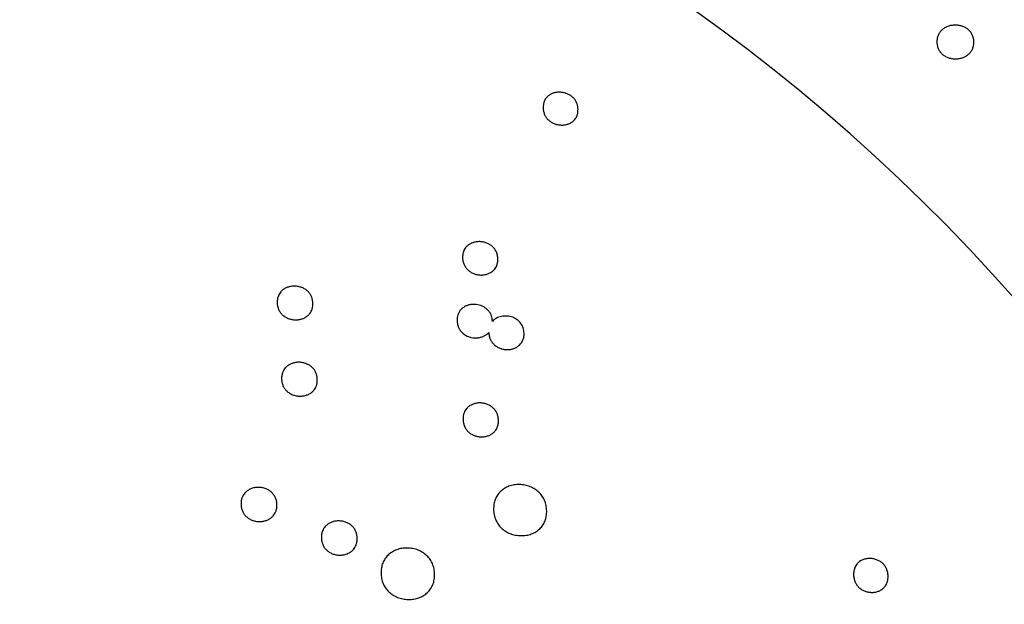
# Model space of a CAD drawing. Units: millimetres. Extents: x 24474 to 26435, y -9191 to 4772.
# Drawn here: x 25276 to 25435, y -2501 to -2406 of the extents above; entities that cross this region are included whole.
import ezdxf

# ---------------------------------------------------------------- set-up
doc = ezdxf.new("R2010")
doc.units = ezdxf.units.MM
doc.header["$PDMODE"] = 35
doc.layers.add('LINEE VISIBILI 2D', color=7, linetype='Continuous')
doc.layers.add('Predefinito', color=7, linetype='Continuous', lineweight=30)
doc.layers.add('visibile', color=7, linetype='Continuous', lineweight=30)
doc.styles.add('ROMAND', font='romand')
doc.dimstyles.new('DIS_LISTINI', dxfattribs={"dimtxt": 10, "dimasz": 5, "dimexe": 3, "dimexo": 10, "dimgap": 5, "dimtad": 1, "dimdec": 1, "dimlfac": 0.1, "dimdsep": 46, "dimtxsty": 'ROMAND', "dimblk": 'OBLIQUE', "dimcen": 0, "dimse1": 1, "dimse2": 1, "dimadec": 0, "dimazin": 0, "dimtfac": 0.6, "dimtdec": 1, "dimtofl": 0, "dimtmove": 0, "dimatfit": 3, "dimldrblk": 'OBLIQUE', "dimfxl": 0, "dimtolj": 1, "dimarcsym": 0})

# ---------------------------------------------------------------- blocks, each defined once
blk = doc.blocks.new('_OBLIQUE')
at = {"color": 0, "linetype": 'ByBlock'}
blk.add_line((-0.5, -0.5), (0.5, 0.5), dxfattribs=at)
blk = doc.blocks.new('*D369')
at = {"layer": 'DEFPOINTS', "color": 0}
for p in [(25987.85, -1769.48), (25987.85, -2641.32), (24926.42, -2646.87)]:
    blk.add_point(p, dxfattribs=at)
at = {"layer": 'visibile', "color": 0, "lineweight": -2}
blk.add_line((24926.42, -1769.48), (25987.85, -1769.48), dxfattribs=at)
at = {"layer": 'visibile', "color": 0, "lineweight": -2, "xscale": 10, "yscale": 10, "zscale": 10, "rotation": 180}
blk.add_blockref('_OBLIQUE', (24926.42, -1769.48), dxfattribs=at)
at = {"layer": 'visibile', "color": 0, "lineweight": -2, "xscale": 10, "yscale": 10, "zscale": 10}
blk.add_blockref('_OBLIQUE', (25987.85, -1769.48), dxfattribs=at)
at = {"layer": 'visibile', "color": 0, "insert": (25467.83, -1754.48), "char_height": 20, "attachment_point": 5, "style": 'ROMAND'}
blk.add_mtext('\\A1;106cm', dxfattribs=at)

msp = doc.modelspace()

# ---------------------------------------------------------------- linework, layer by layer
at = {"layer": 'LINEE VISIBILI 2D'}
for points, knots in [([(25424.17, -2409.92), (25424.17, -2409.73), (25424.2, -2409.35), (25424.35, -2408.81), (25424.61, -2408.33), (25424.97, -2407.92), (25425.41, -2407.58), (25425.93, -2407.34), (25426.5, -2407.19), (25427.1, -2407.14), (25427.71, -2407.19), (25428.28, -2407.35), (25428.8, -2407.6), (25429.25, -2407.94), (25429.61, -2408.36), (25429.87, -2408.84), (25430.03, -2409.38), (25430.06, -2409.75), (25430.06, -2409.95)], [0, 0, 0, 0, 0.580739, 1.128847, 1.669208, 2.200097, 2.767339, 3.328369, 3.90761, 4.535085, 5.134652, 5.72858, 6.305908, 6.868455, 7.408605, 7.948727, 8.499533, 9.080109, 9.080109, 9.080109, 9.080109]), ([(25430.06, -2409.95), (25430.06, -2410.14), (25430.03, -2410.52), (25429.88, -2411.06), (25429.62, -2411.54), (25429.26, -2411.95), (25428.82, -2412.28), (25428.3, -2412.53), (25427.73, -2412.68), (25427.13, -2412.73), (25426.52, -2412.67), (25425.95, -2412.52), (25425.43, -2412.27), (25424.98, -2411.93), (25424.62, -2411.51), (25424.36, -2411.03), (25424.2, -2410.49), (25424.17, -2410.11), (25424.17, -2409.92)], [0, 0, 0, 0, 0.58068, 1.128587, 1.668783, 2.199481, 2.7664, 3.327056, 3.905785, 4.532655, 5.131632, 5.725017, 6.30195, 6.864166, 7.404128, 7.944088, 8.494717, 9.07524, 9.07524, 9.07524, 9.07524]), ([(25366.07, -2420.81), (25366.06, -2420.63), (25366.02, -2420.26), (25365.85, -2419.75), (25365.6, -2419.29), (25365.25, -2418.88), (25364.81, -2418.54), (25364.3, -2418.29), (25363.75, -2418.12), (25363.17, -2418.05), (25362.59, -2418.08), (25362.04, -2418.21), (25361.55, -2418.43), (25361.15, -2418.73), (25360.81, -2419.11), (25360.58, -2419.56), (25360.44, -2420.08), (25360.43, -2420.44), (25360.43, -2420.63)], [0, 0, 0, 0, 0.555934, 1.089444, 1.611249, 2.134805, 2.692487, 3.262524, 3.830947, 4.429817, 4.999168, 5.572786, 6.10325, 6.619071, 7.057138, 7.612974, 8.119434, 8.678878, 8.678878, 8.678878, 8.678878]), ([(25360.43, -2420.63), (25360.44, -2420.81), (25360.48, -2421.18), (25360.65, -2421.7), (25360.91, -2422.16), (25361.27, -2422.57), (25361.7, -2422.9), (25362.2, -2423.15), (25362.75, -2423.32), (25363.33, -2423.39), (25363.91, -2423.36), (25364.46, -2423.23), (25364.95, -2423.01), (25365.34, -2422.72), (25365.68, -2422.34), (25365.92, -2421.9), (25366.06, -2421.36), (25366.07, -2421), (25366.07, -2420.81)], [0, 0, 0, 0, 0.556238, 1.098041, 1.62522, 2.163337, 2.707079, 3.263965, 3.833078, 4.432719, 5.002758, 5.573497, 6.107863, 6.620679, 7.00876, 7.617068, 8.124789, 8.684663, 8.684663, 8.684663, 8.684663]), ([(25353.09, -2445.02), (25353.09, -2444.83), (25353.05, -2444.47), (25352.89, -2443.94), (25352.63, -2443.47), (25352.28, -2443.06), (25351.83, -2442.72), (25351.32, -2442.46), (25350.76, -2442.3), (25350.18, -2442.23), (25349.59, -2442.26), (25349.04, -2442.4), (25348.55, -2442.62), (25348.19, -2442.89), (25347.83, -2443.27), (25347.57, -2443.72), (25347.41, -2444.32), (25347.39, -2444.68), (25347.4, -2444.87)], [0, 0, 0, 0, 0.563521, 1.102907, 1.631097, 2.15993, 2.723919, 3.300546, 3.876085, 4.469258, 5.060474, 5.625638, 6.155275, 6.693012, 6.961681, 7.710178, 8.230519, 8.796946, 8.796946, 8.796946, 8.796946]), ([(25347.4, -2444.87), (25347.4, -2445.06), (25347.44, -2445.42), (25347.61, -2445.94), (25347.86, -2446.41), (25348.22, -2446.83), (25348.66, -2447.17), (25349.17, -2447.43), (25349.73, -2447.59), (25350.32, -2447.66), (25350.9, -2447.63), (25351.45, -2447.49), (25351.95, -2447.26), (25352.31, -2447), (25352.66, -2446.62), (25352.93, -2446.17), (25353.08, -2445.57), (25353.1, -2445.21), (25353.09, -2445.02)], [0, 0, 0, 0, 0.563862, 1.103114, 1.631479, 2.160527, 2.72492, 3.302038, 3.878227, 4.47212, 5.063997, 5.629716, 6.159752, 6.697865, 6.966679, 7.715486, 8.235761, 8.802625, 8.802625, 8.802625, 8.802625]), ([(25323.17, -2452.23), (25323.17, -2452.04), (25323.13, -2451.67), (25322.97, -2451.14), (25322.71, -2450.67), (25322.36, -2450.26), (25321.92, -2449.92), (25321.4, -2449.66), (25320.84, -2449.5), (25320.24, -2449.43), (25319.65, -2449.47), (25319.09, -2449.61), (25318.58, -2449.84), (25318.22, -2450.11), (25317.86, -2450.49), (25317.59, -2450.94), (25317.43, -2451.55), (25317.4, -2451.92), (25317.41, -2452.11)], [0, 0, 0, 0, 0.568507, 1.11158, 1.643494, 2.176054, 2.730328, 3.297075, 3.893404, 4.493072, 5.077862, 5.667255, 6.214777, 6.752954, 7.004499, 7.78592, 8.314918, 8.885565, 8.885565, 8.885565, 8.885565]), ([(25317.41, -2452.11), (25317.41, -2452.3), (25317.45, -2452.67), (25317.61, -2453.2), (25317.87, -2453.67), (25318.22, -2454.08), (25318.66, -2454.42), (25319.18, -2454.68), (25319.74, -2454.84), (25320.34, -2454.91), (25320.93, -2454.87), (25321.49, -2454.73), (25322, -2454.5), (25322.35, -2454.23), (25322.72, -2453.85), (25322.99, -2453.4), (25323.15, -2452.79), (25323.18, -2452.42), (25323.17, -2452.23)], [0, 0, 0, 0, 0.568859, 1.111798, 1.643883, 2.176655, 2.731315, 3.298525, 3.895504, 4.495872, 5.081306, 5.671284, 6.219209, 6.757741, 6.995658, 7.792914, 8.320053, 8.891122, 8.891122, 8.891122, 8.891122]), ([(25352.22, -2455.15), (25352.21, -2454.99), (25352.18, -2454.66), (25352.05, -2454.2), (25351.84, -2453.77), (25351.57, -2453.39), (25351.22, -2453.06), (25350.67, -2452.69), (25349.85, -2452.4), (25348.98, -2452.37), (25348.3, -2452.51), (25347.83, -2452.69), (25347.43, -2452.94), (25347.08, -2453.26), (25346.81, -2453.64), (25346.63, -2454.06), (25346.52, -2454.53), (25346.5, -2455.02), (25346.54, -2455.53), (25346.68, -2456.01), (25346.88, -2456.44), (25347.25, -2456.94), (25347.89, -2457.46), (25348.85, -2457.81), (25349.73, -2457.85), (25350.42, -2457.71), (25350.88, -2457.53), (25351.3, -2457.28), (25351.53, -2457.06), (25351.63, -2456.94)], [0, 0, 0, 0, 0.505645, 0.976541, 1.440474, 1.914647, 2.384556, 2.878213, 3.895033, 4.950979, 5.474489, 5.970015, 6.441994, 6.905766, 7.363852, 7.834614, 8.288229, 8.78916, 9.312534, 9.809345, 10.272554, 10.735981, 11.675748, 12.71375, 13.774234, 14.293105, 14.793416, 15.264288, 15.743252, 15.743252, 15.743252, 15.743252]), ([(25357.33, -2457.07), (25357.32, -2456.78), (25357.24, -2456.22), (25356.86, -2455.46), (25356.27, -2454.86), (25355.49, -2454.44), (25354.61, -2454.25), (25353.69, -2454.3), (25352.98, -2454.54), (25352.51, -2454.86), (25352.31, -2455.05), (25352.22, -2455.15)], [0, 0, 0, 0, 0.871334, 1.681842, 2.514405, 3.36362, 4.293148, 5.215817, 6.091006, 6.517033, 6.922433, 6.922433, 6.922433, 6.922433]), ([(25351.63, -2456.94), (25351.64, -2457.13), (25351.68, -2457.5), (25351.85, -2458.02), (25352.11, -2458.49), (25352.47, -2458.91), (25352.91, -2459.25), (25353.43, -2459.5), (25353.99, -2459.67), (25354.57, -2459.73), (25355.16, -2459.69), (25355.7, -2459.55), (25356.2, -2459.32), (25356.75, -2458.9), (25357.14, -2458.31), (25357.32, -2457.62), (25357.34, -2457.26), (25357.33, -2457.07)], [0, 0, 0, 0, 0.564414, 1.104278, 1.633074, 2.18373, 2.740718, 3.309386, 3.893914, 4.488374, 5.066039, 5.639156, 6.175692, 6.697465, 7.708338, 8.241215, 8.808636, 8.808636, 8.808636, 8.808636]), ([(25323.89, -2464.56), (25323.89, -2464.37), (25323.85, -2464), (25323.69, -2463.47), (25323.43, -2462.99), (25323.08, -2462.58), (25322.64, -2462.24), (25322.12, -2461.98), (25321.56, -2461.81), (25320.96, -2461.75), (25320.37, -2461.79), (25319.81, -2461.93), (25319.3, -2462.17), (25318.94, -2462.44), (25318.57, -2462.82), (25318.3, -2463.27), (25318.14, -2463.89), (25318.11, -2464.26), (25318.12, -2464.45)], [0, 0, 0, 0, 0.571088, 1.11623, 1.65048, 2.184763, 2.741134, 3.309807, 3.90838, 4.510398, 5.097146, 5.687663, 6.238017, 6.776754, 7.019118, 7.816478, 8.349568, 8.922691, 8.922691, 8.922691, 8.922691]), ([(25318.12, -2464.45), (25318.12, -2464.64), (25318.16, -2465.01), (25318.32, -2465.54), (25318.58, -2466.02), (25318.93, -2466.43), (25319.37, -2466.77), (25319.89, -2467.03), (25320.46, -2467.2), (25321.05, -2467.26), (25321.64, -2467.22), (25322.21, -2467.08), (25322.72, -2466.85), (25323.07, -2466.58), (25323.44, -2466.2), (25323.71, -2465.74), (25323.87, -2465.12), (25323.9, -2464.75), (25323.89, -2464.56)], [0, 0, 0, 0, 0.5715, 1.116548, 1.65103, 2.185551, 2.74235, 3.3115, 3.910742, 4.51347, 5.100865, 5.688377, 6.242769, 6.781895, 7.010569, 7.822182, 8.355173, 8.928771, 8.928771, 8.928771, 8.928771]), ([(25353.2, -2471.16), (25353.19, -2470.97), (25353.15, -2470.59), (25352.99, -2470.06), (25352.73, -2469.58), (25352.37, -2469.16), (25351.93, -2468.82), (25351.42, -2468.56), (25350.86, -2468.4), (25350.27, -2468.33), (25349.68, -2468.37), (25349.13, -2468.51), (25348.63, -2468.74), (25348.28, -2469.01), (25347.92, -2469.39), (25347.65, -2469.85), (25347.49, -2470.46), (25347.47, -2470.83), (25347.48, -2471.02)], [0, 0, 0, 0, 0.569322, 1.125384, 1.660445, 2.20753, 2.761671, 3.328751, 3.909158, 4.507646, 5.103759, 5.669769, 6.208791, 6.747238, 6.984566, 7.777817, 8.308644, 8.880547, 8.880547, 8.880547, 8.880547]), ([(25347.48, -2471.02), (25347.48, -2471.21), (25347.52, -2471.59), (25347.68, -2472.12), (25347.94, -2472.6), (25348.3, -2473.02), (25348.74, -2473.36), (25349.25, -2473.61), (25349.81, -2473.78), (25350.4, -2473.84), (25350.99, -2473.81), (25351.54, -2473.67), (25352.04, -2473.43), (25352.4, -2473.17), (25352.76, -2472.79), (25353.02, -2472.33), (25353.18, -2471.71), (25353.2, -2471.35), (25353.2, -2471.16)], [0, 0, 0, 0, 0.569608, 1.125478, 1.660633, 2.20788, 2.762329, 3.329791, 3.910726, 4.509799, 5.106434, 5.672899, 6.212238, 6.750952, 6.988374, 7.781832, 8.312519, 8.884784, 8.884784, 8.884784, 8.884784]), ([(25361, -2485.79), (25360.99, -2485.5), (25360.93, -2484.94), (25360.69, -2484.14), (25360.3, -2483.41), (25359.76, -2482.79), (25359.1, -2482.27), (25358.34, -2481.88), (25357.49, -2481.63), (25356.61, -2481.53), (25355.73, -2481.59), (25354.9, -2481.8), (25354.15, -2482.16), (25353.51, -2482.65), (25353, -2483.25), (25352.65, -2483.95), (25352.44, -2484.75), (25352.41, -2485.31), (25352.41, -2485.59)], [0, 0, 0, 0, 0.857077, 1.696215, 2.498764, 3.321006, 4.144313, 5.007293, 5.885465, 6.776479, 7.655737, 8.514996, 9.343701, 10.140978, 10.895087, 11.694248, 12.495676, 13.356623, 13.356623, 13.356623, 13.356623]), ([(25317.36, -2484.82), (25317.36, -2484.63), (25317.32, -2484.25), (25317.16, -2483.72), (25316.9, -2483.24), (25316.55, -2482.82), (25316.11, -2482.48), (25315.59, -2482.22), (25315.01, -2482.05), (25314.41, -2481.99), (25313.82, -2482.03), (25313.25, -2482.18), (25312.74, -2482.42), (25312.39, -2482.69), (25312.02, -2483.07), (25311.74, -2483.53), (25311.57, -2484.16), (25311.55, -2484.54), (25311.55, -2484.73)], [0, 0, 0, 0, 0.575826, 1.124678, 1.663014, 2.200521, 2.760717, 3.333195, 3.93616, 4.542978, 5.134492, 5.72665, 6.285395, 6.825986, 7.046188, 7.875476, 8.41658, 8.994104, 8.994104, 8.994104, 8.994104]), ([(25311.55, -2484.73), (25311.56, -2484.92), (25311.59, -2485.29), (25311.75, -2485.83), (25312.01, -2486.31), (25312.36, -2486.73), (25312.8, -2487.07), (25313.32, -2487.33), (25313.9, -2487.5), (25314.5, -2487.56), (25315.1, -2487.52), (25315.66, -2487.37), (25316.17, -2487.13), (25316.53, -2486.86), (25316.89, -2486.48), (25317.17, -2486.02), (25317.34, -2485.39), (25317.36, -2485.01), (25317.36, -2484.82)], [0, 0, 0, 0, 0.576108, 1.124767, 1.663199, 2.200845, 2.761318, 3.334148, 3.937607, 4.544979, 5.136979, 5.729586, 6.288638, 6.829476, 7.049755, 7.879228, 8.42017, 8.998035, 8.998035, 8.998035, 8.998035]), ([(25352.41, -2485.59), (25352.42, -2485.88), (25352.48, -2486.45), (25352.72, -2487.25), (25353.11, -2487.97), (25353.64, -2488.6), (25354.31, -2489.12), (25355.07, -2489.51), (25355.92, -2489.76), (25356.8, -2489.85), (25357.68, -2489.79), (25358.51, -2489.58), (25359.27, -2489.22), (25359.9, -2488.74), (25360.41, -2488.13), (25360.76, -2487.43), (25360.97, -2486.63), (25361, -2486.07), (25361, -2485.79)], [0, 0, 0, 0, 0.857475, 1.696638, 2.499533, 3.32219, 4.146175, 5.010132, 5.889466, 6.781855, 7.662336, 8.522589, 9.352042, 10.149949, 10.904502, 11.704075, 12.50564, 13.367157, 13.367157, 13.367157, 13.367157]), ([(25330.34, -2490.25), (25330.34, -2490.06), (25330.3, -2489.69), (25330.14, -2489.15), (25329.89, -2488.67), (25329.53, -2488.25), (25329.09, -2487.91), (25328.57, -2487.65), (25328, -2487.48), (25327.4, -2487.42), (25326.81, -2487.46), (25326.25, -2487.6), (25325.73, -2487.84), (25325.39, -2488.11), (25325.02, -2488.49), (25324.74, -2488.95), (25324.57, -2489.59), (25324.55, -2489.96), (25324.55, -2490.15)], [0, 0, 0, 0, 0.575549, 1.124259, 1.662574, 2.199709, 2.759598, 3.331309, 3.933476, 4.539172, 5.129574, 5.716829, 6.277959, 6.814046, 7.023426, 7.863901, 8.406251, 8.983683, 8.983683, 8.983683, 8.983683]), ([(25324.55, -2490.15), (25324.56, -2490.34), (25324.59, -2490.72), (25324.75, -2491.25), (25325.01, -2491.73), (25325.36, -2492.15), (25325.8, -2492.5), (25326.32, -2492.76), (25326.89, -2492.93), (25327.49, -2492.99), (25328.09, -2492.95), (25328.65, -2492.81), (25329.16, -2492.57), (25329.51, -2492.3), (25329.88, -2491.92), (25330.15, -2491.46), (25330.32, -2490.82), (25330.34, -2490.45), (25330.34, -2490.25)], [0, 0, 0, 0, 0.575946, 1.124557, 1.663089, 2.20044, 2.760711, 3.33285, 3.935605, 4.541936, 5.132903, 5.720686, 6.282196, 6.818621, 7.02811, 7.868937, 8.411225, 8.98912, 8.98912, 8.98912, 8.98912]), ([(25342.86, -2496.07), (25342.86, -2495.78), (25342.8, -2495.21), (25342.56, -2494.4), (25342.17, -2493.67), (25341.63, -2493.04), (25340.96, -2492.53), (25340.19, -2492.14), (25339.34, -2491.89), (25338.46, -2491.8), (25337.58, -2491.86), (25336.73, -2492.08), (25335.97, -2492.44), (25335.33, -2492.93), (25334.81, -2493.54), (25334.45, -2494.25), (25334.24, -2495.06), (25334.2, -2495.62), (25334.21, -2495.91)], [0, 0, 0, 0, 0.863122, 1.707097, 2.514487, 3.341537, 4.170161, 5.039186, 5.924215, 6.801914, 7.694335, 8.561923, 9.398891, 10.209395, 10.981168, 11.781994, 12.594826, 13.46109, 13.46109, 13.46109, 13.46109]), ([(25416.22, -2496.34), (25416.22, -2496.15), (25416.18, -2495.78), (25416.02, -2495.25), (25415.76, -2494.77), (25415.42, -2494.35), (25414.99, -2494.01), (25414.49, -2493.75), (25413.94, -2493.57), (25413.36, -2493.5), (25412.79, -2493.54), (25412.25, -2493.67), (25411.81, -2493.88), (25411.53, -2494.09), (25411.33, -2494.26), (25411.07, -2494.56), (25410.81, -2495.02), (25410.66, -2495.62), (25410.65, -2495.99), (25410.65, -2496.18)], [0, 0, 0, 0, 0.564929, 1.118558, 1.648396, 2.189227, 2.737605, 3.29583, 3.867361, 4.454884, 5.039987, 5.587964, 6.123421, 6.468833, 6.642548, 6.913911, 7.664093, 8.196492, 8.764859, 8.764859, 8.764859, 8.764859]), ([(25334.21, -2495.91), (25334.21, -2496.19), (25334.27, -2496.76), (25334.51, -2497.57), (25334.9, -2498.3), (25335.44, -2498.93), (25336.11, -2499.45), (25336.88, -2499.84), (25337.73, -2500.08), (25338.61, -2500.18), (25339.49, -2500.11), (25340.34, -2499.9), (25341.1, -2499.54), (25341.74, -2499.04), (25342.26, -2498.43), (25342.62, -2497.72), (25342.84, -2496.92), (25342.87, -2496.35), (25342.86, -2496.07)], [0, 0, 0, 0, 0.863543, 1.70757, 2.515322, 3.342787, 4.172074, 5.042056, 5.928212, 6.807217, 7.700857, 8.56941, 9.407125, 10.218251, 10.990464, 11.791698, 12.604661, 13.471497, 13.471497, 13.471497, 13.471497]), ([(25410.65, -2496.18), (25410.66, -2496.37), (25410.7, -2496.74), (25410.85, -2497.27), (25411.11, -2497.75), (25411.45, -2498.17), (25411.88, -2498.51), (25412.38, -2498.78), (25412.93, -2498.95), (25413.51, -2499.02), (25414.08, -2498.99), (25414.63, -2498.85), (25415.06, -2498.64), (25415.34, -2498.44), (25415.54, -2498.26), (25415.81, -2497.96), (25416.06, -2497.5), (25416.21, -2496.9), (25416.23, -2496.53), (25416.22, -2496.34)], [0, 0, 0, 0, 0.565204, 1.11862, 1.648541, 2.1895, 2.738145, 3.296685, 3.868653, 4.456661, 5.042173, 5.590511, 6.12622, 6.471767, 6.645546, 6.917013, 7.667365, 8.19961, 8.768344, 8.768344, 8.768344, 8.768344])]:
    msp.add_open_spline(points, degree=3, knots=knots, dxfattribs=at)
at = {"layer": 'Predefinito'}
msp.add_arc((25208.96, -2651.86), 303.32, 324.8822, 95.1178, dxfattribs=at)

# ---------------------------------------------------------------- dimensions: what is measured, and where the dimension line sits
at = {"layer": 'visibile'}
dim = msp.add_linear_dim(base=(25987.85, -1769.48), p1=(24926.42, -2646.87), p2=(25987.85, -2641.32), dimstyle='DIS_LISTINI', override={"dimtxt": 20, "dimasz": 10, "dimdec": 0, "dimpost": '<>cm'}, dxfattribs=at)
dim.commit()
dim.dimension.update_dxf_attribs({"geometry": '*D369', "text_midpoint": (25467.83, -1769.48), "dimtype": 160})

doc.saveas('drawing.dxf')
